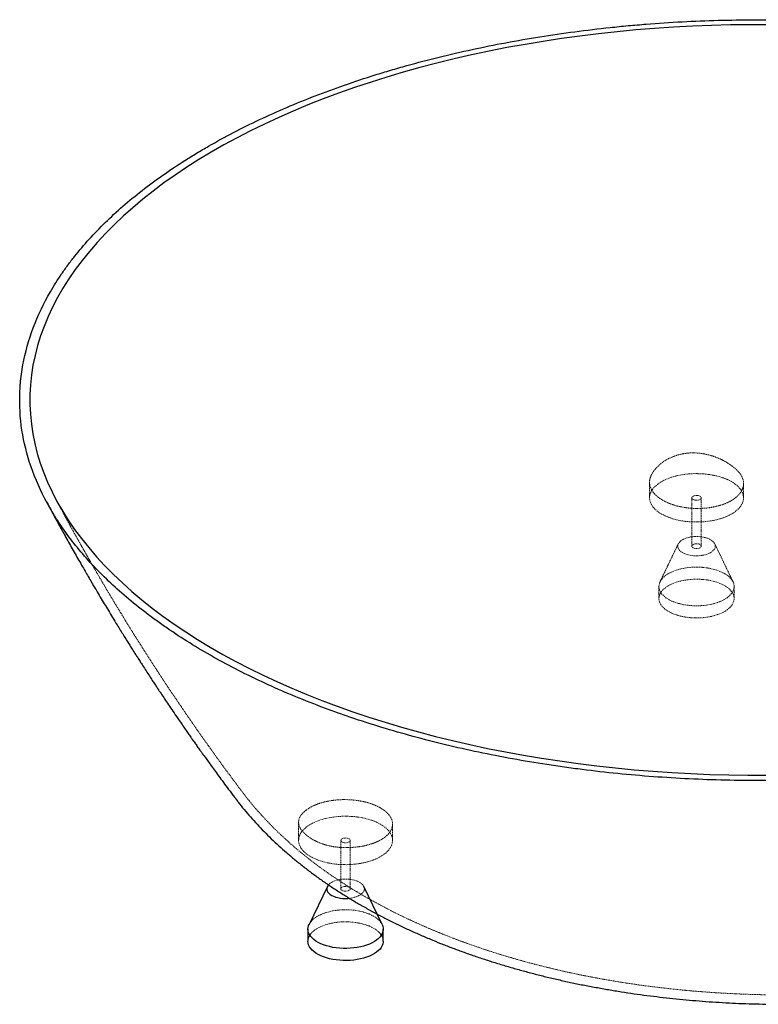
# Paper-space layout '_Trimetrisch' of a CAD drawing. Units: millimetres. Extents: x -786 to 785, y -752 to 404.
# Drawn here: x -786 to 0, y -643 to 404 of the extents above; entities that cross this region are included whole.
import ezdxf

# ---------------------------------------------------------------- set-up
doc = ezdxf.new("R2010")
doc.units = ezdxf.units.MM
doc.linetypes.add('HIDDEN', pattern=[1.905, 1.27, -0.635])

psp = doc.layouts.new('_Trimetrisch')

# ---------------------------------------------------------------- linework, layer by layer
at = {"color": 7, "linetype": 'HIDDEN', "lineweight": 18}
for p, q in [((-115.8, -87.7), (-115.8, -104.1)), ((-15.8, -104.1), (-15.8, -88.9)), ((-70.8, -104.1), (-70.8, -155.5)), ((-60.8, -155.5), (-60.8, -104.1)), ((-85.2, -153.1), (-104.6, -193.4)), ((-26.9, -193.4), (-46.3, -153.1)), ((-105.8, -198.4), (-105.8, -211.2)), ((-25.8, -211.2), (-25.8, -198.4)), ((-548.4, -417.7), (-548.2, -417.8)), ((-489.1, -449), (-489.1, -468.5)), ((-389.1, -468.5), (-389.1, -451.1)), ((-444.1, -468.5), (-444.1, -519.9)), ((-434.1, -519.9), (-434.1, -468.5))]:
    psp.add_line(p, q, dxfattribs=at)
at = {"color": 7, "linetype": 'Continuous', "lineweight": 25}
for p, q in [((-556.3, -423.7), (-556.2, -423.9)), ((-556.2, -423.9), (-554.1, -426.7)), ((-458.5, -517.5), (-477.9, -557.8)), ((-400.3, -557.8), (-419.7, -517.5)), ((-479.1, -562.8), (-479.1, -575.7)), ((-399.1, -575.7), (-399.1, -562.8))]:
    psp.add_line(p, q, dxfattribs=at)
at = {"color": 7, "linetype": 'Continuous', "lineweight": 25, "flags": 128}
for points in [[(11.1, 399.1), (-9.2, 399.1), (-29.5, 398.9), (-49.7, 398.3), (-70, 397.5), (-90.2, 396.4), (-110.3, 395.1), (-130.3, 393.5), (-150.3, 391.6), (-170.1, 389.4), (-189.9, 387), (-209.5, 384.3), (-228.9, 381.3), (-248.2, 378.1), (-267.4, 374.7), (-286.3, 370.9), (-305.1, 366.9), (-323.6, 362.7), (-341.9, 358.2), (-360, 353.5), (-377.9, 348.5), (-395.4, 343.3), (-412.8, 337.8), (-429.8, 332.2), (-446.5, 326.2), (-462.9, 320.1), (-479.1, 313.8), (-494.8, 307.2), (-510.3, 300.4), (-525.4, 293.4), (-540.1, 286.3), (-554.5, 278.9), (-568.5, 271.3), (-582.1, 263.5), (-595.2, 255.6), (-608, 247.5), (-620.4, 239.2), (-632.4, 230.8), (-643.9, 222.2), (-654.9, 213.4), (-665.6, 204.5), (-675.7, 195.5), (-685.4, 186.3), (-694.7, 177), (-703.4, 167.6), (-711.7, 158), (-719.5, 148.4), (-726.8, 138.6), (-733.6, 128.8), (-739.9, 118.8), (-745.6, 108.8), (-750.9, 98.7), (-755.7, 88.6), (-759.9, 78.3), (-763.6, 68.1), (-766.8, 57.8), (-769.5, 47.4), (-771.7, 37), (-773.3, 26.6), (-774.4, 16.2), (-774.9, 5.7), (-774.9, -4.7), (-774.4, -15.2), (-773.4, -25.6), (-771.8, -36), (-769.7, -46.4), (-767.1, -56.8), (-764, -67.1), (-760.3, -77.4), (-756.1, -87.6), (-751.4, -97.8), (-746.2, -107.9), (-740.4, -117.9), (-734.2, -127.8), (-727.4, -137.7), (-720.2, -147.5), (-712.4, -157.1), (-704.2, -166.7), (-695.5, -176.1), (-686.3, -185.4), (-676.6, -194.6), (-666.5, -203.7), (-655.9, -212.6), (-644.9, -221.4), (-633.4, -230), (-621.5, -238.4), (-609.2, -246.7), (-596.5, -254.9), (-583.3, -262.8), (-569.7, -270.6), (-555.8, -278.2), (-541.5, -285.6), (-526.8, -292.8), (-511.7, -299.8), (-496.3, -306.6), (-480.5, -313.2), (-464.5, -319.5), (-448.1, -325.7), (-431.4, -331.6), (-414.4, -337.3), (-397.1, -342.8), (-379.5, -348), (-361.7, -353)], [(-361.7, -353), (-343.6, -357.8), (-325.3, -362.3), (-306.8, -366.5), (-288.1, -370.6), (-269.1, -374.3), (-250, -377.8), (-230.7, -381.1), (-211.3, -384), (-191.7, -386.8), (-172, -389.2), (-152.1, -391.4), (-132.2, -393.3), (-112.1, -395), (-92, -396.3), (-71.9, -397.4), (-51.6, -398.3), (-31.4, -398.8), (-11.1, -399.1), (9.2, -399.1)], [(-457.3, -515.7), (-458.1, -516.7), (-458.8, -518), (-459.1, -519.4), (-459, -520.8), (-458.6, -522.1), (-457.9, -523.5), (-456.8, -524.7), (-455.4, -525.9), (-453.7, -527), (-451.8, -527.9), (-449.6, -528.7), (-447.2, -529.3), (-444.7, -529.8), (-442.1, -530.1), (-439.5, -530.2), (-436.8, -530.2), (-435.1, -530)], [(-400.3, -557.8), (-400.3, -557.9), (-399.5, -559.8), (-399.2, -561.7), (-399.1, -563.6), (-399.5, -565.5), (-400.1, -567.4), (-401.2, -569.3), (-402.5, -571.1), (-404.2, -572.8), (-406.2, -574.5), (-408.4, -576), (-411, -577.4), (-413.8, -578.7), (-416.8, -579.9), (-420, -580.9), (-423.3, -581.7), (-426.8, -582.4), (-430.5, -582.9), (-434.2, -583.2), (-437.9, -583.4), (-441.7, -583.4), (-445.4, -583.1), (-449.1, -582.7), (-452.6, -582.2), (-456.1, -581.4), (-459.4, -580.5), (-462.6, -579.5), (-465.5, -578.3), (-468.2, -576.9), (-470.6, -575.5), (-472.8, -573.9), (-474.7, -572.2), (-476.2, -570.5), (-477.5, -568.6), (-478.4, -566.8), (-478.9, -564.9), (-479.1, -562.9), (-479, -561), (-478.5, -559.1), (-477.9, -557.8)], [(-399.1, -575.7), (-399.1, -576.5), (-399.5, -578.4), (-400.1, -580.3), (-401.2, -582.2), (-402.5, -584), (-404.2, -585.7), (-406.2, -587.3), (-408.4, -588.9), (-411, -590.3), (-413.8, -591.6), (-416.8, -592.7), (-420, -593.7), (-423.3, -594.6), (-426.8, -595.3), (-430.5, -595.8), (-434.2, -596.1), (-437.9, -596.2), (-441.7, -596.2), (-445.4, -596), (-449.1, -595.6), (-452.6, -595), (-456.1, -594.3), (-459.4, -593.4), (-462.6, -592.3), (-465.5, -591.1), (-468.2, -589.8), (-470.6, -588.3), (-472.8, -586.8), (-474.7, -585.1), (-476.2, -583.3), (-477.5, -581.5), (-478.4, -579.6), (-478.9, -577.7), (-479.1, -575.8), (-479.1, -575.7)]]:
    psp.add_lwpolyline(points, dxfattribs=at)
at = {"color": 7, "linetype": 'HIDDEN', "lineweight": 18, "flags": 128}
for points in [[(-89.1, -126.9), (-85.3, -127.8), (-81.4, -128.6), (-77.4, -129.1), (-73.2, -129.6), (-69.1, -129.8), (-64.9, -129.8), (-60.7, -129.7), (-56.6, -129.4), (-52.5, -128.9), (-48.5, -128.3), (-44.6, -127.4), (-40.9, -126.4), (-37.4, -125.3), (-34, -124), (-30.9, -122.6), (-28, -121), (-25.4, -119.3), (-23.1, -117.5), (-21.1, -115.6), (-19.3, -113.7), (-17.9, -111.6), (-16.9, -109.5), (-16.2, -107.4), (-15.8, -105.3), (-15.8, -103.1), (-16.1, -101), (-16.8, -98.8), (-17.8, -96.7), (-19.2, -94.7), (-20.9, -92.7), (-22.9, -90.8), (-25.2, -89), (-27.8, -87.3), (-30.6, -85.8), (-33.7, -84.3), (-37.1, -83), (-40.6, -81.8), (-44.3, -80.8), (-48.1, -80), (-52.1, -79.3), (-56.2, -78.8), (-60.3, -78.5), (-64.5, -78.4), (-68.7, -78.4), (-72.9, -78.6), (-77, -79), (-81, -79.6), (-85, -80.3), (-88.8, -81.2), (-92.4, -82.3), (-95.8, -83.5), (-99.1, -84.9), (-102.1, -86.4), (-104.8, -88), (-107.3, -89.8), (-109.5, -91.6), (-111.4, -93.5), (-112.9, -95.5), (-114.1, -97.6), (-115, -99.7), (-115.6, -101.8), (-115.8, -104), (-115.6, -106.2), (-115.1, -108.3), (-114.2, -110.4), (-113, -112.5), (-111.5, -114.5), (-109.7, -116.4), (-107.5, -118.3), (-105.1, -120), (-102.3, -121.7), (-99.4, -123.2), (-96.1, -124.5), (-92.7, -125.8), (-89.1, -126.9)], [(-68.1, -106.4), (-69.2, -106), (-70, -105.4), (-70.6, -104.8), (-70.8, -104.1), (-70.6, -103.4), (-70, -102.7), (-69.1, -102.2), (-68, -101.8), (-66.7, -101.6), (-65.4, -101.5), (-64, -101.7), (-62.8, -102), (-61.9, -102.5), (-61.2, -103.1), (-60.8, -103.8), (-60.8, -104.5), (-61.2, -105.1), (-61.9, -105.7), (-62.9, -106.2), (-64.1, -106.5), (-65.5, -106.7), (-66.8, -106.6), (-68.1, -106.4)], [(-56.4, -146.4), (-58.9, -145.9), (-61.4, -145.5), (-64.1, -145.3), (-66.7, -145.2), (-69.4, -145.4), (-72, -145.7), (-74.5, -146.3), (-76.8, -146.9), (-78.9, -147.8), (-80.8, -148.7), (-82.4, -149.8), (-83.7, -151), (-84.8, -152.3), (-85.4, -153.6), (-85.7, -155), (-85.7, -156.4), (-85.3, -157.7), (-84.5, -159.1), (-83.5, -160.3), (-82.1, -161.5), (-80.4, -162.6), (-78.4, -163.5), (-76.3, -164.3), (-73.9, -164.9), (-71.4, -165.4), (-68.8, -165.7), (-66.1, -165.8), (-63.4, -165.8), (-60.8, -165.5), (-58.3, -165.1), (-55.9, -164.5), (-53.6, -163.7), (-51.6, -162.8), (-49.9, -161.8), (-48.4, -160.6), (-47.2, -159.4), (-46.4, -158.1), (-45.9, -156.7), (-45.8, -155.4), (-46, -154), (-46.6, -152.6), (-47.5, -151.4), (-48.7, -150.1), (-50.3, -149), (-52.1, -148), (-54.1, -147.1), (-56.4, -146.4)], [(-63.4, -153.2), (-62.3, -153.7), (-61.5, -154.2), (-60.9, -154.9), (-60.8, -155.5), (-61, -156.2), (-61.5, -156.9), (-62.4, -157.4), (-63.5, -157.8), (-64.8, -158.1), (-66.1, -158.1), (-67.5, -157.9), (-68.7, -157.6), (-69.7, -157.1), (-70.4, -156.5), (-70.7, -155.9), (-70.7, -155.2), (-70.3, -154.5), (-69.6, -153.9), (-68.6, -153.4), (-67.4, -153.1), (-66.1, -153), (-64.7, -153), (-63.4, -153.2)], [(-47.1, -180.2), (-43.9, -181.1), (-40.8, -182.3), (-38, -183.6), (-35.4, -185), (-33.1, -186.5), (-31.1, -188.1), (-29.4, -189.8), (-28, -191.6), (-26.9, -193.5), (-26.2, -195.4), (-25.8, -197.3), (-25.8, -199.2), (-26.1, -201.1), (-26.8, -203), (-27.8, -204.9), (-29.2, -206.7), (-30.8, -208.4), (-32.8, -210.1), (-35.1, -211.6), (-37.6, -213), (-40.4, -214.3), (-43.4, -215.5), (-46.6, -216.5), (-50, -217.3), (-53.5, -218), (-57.1, -218.5), (-60.8, -218.8), (-64.5, -219), (-68.3, -218.9), (-72, -218.7), (-75.7, -218.3), (-79.3, -217.8), (-82.7, -217), (-86.1, -216.1), (-89.2, -215.1), (-92.1, -213.9), (-94.8, -212.5), (-97.3, -211.1), (-99.4, -209.5), (-101.3, -207.8), (-102.9, -206.1), (-104.1, -204.2), (-105, -202.4), (-105.6, -200.5), (-105.8, -198.5), (-105.6, -196.6), (-105.1, -194.7), (-104.3, -192.8), (-103.1, -191), (-101.6, -189.2), (-99.7, -187.5), (-97.6, -185.9), (-95.2, -184.4), (-92.5, -183.1), (-89.6, -181.9), (-86.5, -180.8), (-83.2, -179.9), (-79.8, -179.1), (-76.2, -178.5), (-72.6, -178.1), (-68.8, -177.8), (-65.1, -177.8), (-61.3, -177.9), (-57.6, -178.2), (-54, -178.7), (-50.5, -179.3), (-47.1, -180.2)], [(-47.1, -193), (-43.9, -194), (-40.8, -195.1), (-38, -196.4), (-35.4, -197.8), (-33.1, -199.3), (-31.1, -201), (-29.4, -202.7), (-28, -204.5), (-26.9, -206.3), (-26.2, -208.2), (-25.8, -210.1), (-25.8, -212.1), (-26.1, -214), (-26.8, -215.9), (-27.8, -217.8), (-29.2, -219.6), (-30.8, -221.3), (-32.8, -222.9), (-35.1, -224.5), (-37.6, -225.9), (-40.4, -227.2), (-43.4, -228.3), (-46.6, -229.3), (-50, -230.2), (-53.5, -230.9), (-57.1, -231.4), (-60.8, -231.7), (-64.5, -231.8), (-68.3, -231.8), (-72, -231.6), (-75.7, -231.2), (-79.3, -230.6), (-82.7, -229.9), (-86.1, -229), (-89.2, -227.9), (-92.1, -226.7), (-94.8, -225.4), (-97.3, -223.9), (-99.4, -222.4), (-101.3, -220.7), (-102.9, -218.9), (-104.1, -217.1), (-105, -215.2), (-105.6, -213.3), (-105.8, -211.4), (-105.6, -209.5), (-105.1, -207.5), (-104.3, -205.7), (-103.1, -203.8), (-101.6, -202.1), (-99.7, -200.4), (-97.6, -198.8), (-95.2, -197.3), (-92.5, -195.9), (-89.6, -194.7), (-86.5, -193.6), (-83.2, -192.7), (-79.8, -192), (-76.2, -191.4), (-72.6, -190.9), (-68.8, -190.7), (-65.1, -190.6), (-61.3, -190.8), (-57.6, -191.1), (-54, -191.5), (-50.5, -192.2), (-47.1, -193)], [(-462.4, -491.3), (-458.7, -492.2), (-454.7, -493), (-450.7, -493.6), (-446.6, -494), (-442.4, -494.2), (-438.3, -494.3), (-434.1, -494.1), (-429.9, -493.8), (-425.9, -493.3), (-421.9, -492.7), (-418, -491.8), (-414.3, -490.9), (-410.7, -489.7), (-407.4, -488.4), (-404.3, -487), (-401.4, -485.4), (-398.8, -483.7), (-396.4, -481.9), (-394.4, -480), (-392.7, -478.1), (-391.3, -476), (-390.2, -474), (-389.5, -471.8), (-389.2, -469.7), (-389.1, -467.5), (-389.5, -465.4), (-390.2, -463.2), (-391.2, -461.2), (-392.6, -459.1), (-394.2, -457.1), (-396.2, -455.2), (-398.5, -453.4), (-401.1, -451.8), (-404, -450.2), (-407.1, -448.7), (-410.4, -447.4), (-413.9, -446.3), (-417.6, -445.2), (-421.5, -444.4), (-425.5, -443.7), (-429.6, -443.2), (-433.7, -442.9), (-437.9, -442.8), (-442.1, -442.8), (-446.2, -443), (-450.3, -443.4), (-454.4, -444), (-458.3, -444.7), (-462.1, -445.6), (-465.7, -446.7), (-469.2, -447.9), (-472.4, -449.3), (-475.4, -450.8), (-478.2, -452.4), (-480.7, -454.2), (-482.8, -456), (-484.7, -457.9), (-486.3, -459.9), (-487.5, -462), (-488.4, -464.1), (-488.9, -466.3), (-489.1, -468.4), (-489, -470.6), (-488.4, -472.7), (-487.6, -474.8), (-486.4, -476.9), (-484.9, -478.9), (-483, -480.8), (-480.9, -482.7), (-478.4, -484.4), (-475.7, -486.1), (-472.7, -487.6), (-469.5, -489), (-466.1, -490.2), (-462.4, -491.3)], [(-441.4, -470.8), (-442.6, -470.4), (-443.4, -469.8), (-443.9, -469.2), (-444.1, -468.5), (-443.9, -467.8), (-443.4, -467.1), (-442.5, -466.6), (-441.4, -466.2), (-440.1, -466), (-438.7, -465.9), (-437.4, -466.1), (-436.2, -466.4), (-435.2, -466.9), (-434.5, -467.5), (-434.2, -468.2), (-434.2, -468.9), (-434.5, -469.5), (-435.3, -470.1), (-436.3, -470.6), (-437.5, -470.9), (-438.8, -471.1), (-440.2, -471), (-441.4, -470.8)], [(-429.8, -510.8), (-432.2, -510.3), (-434.8, -509.9), (-437.4, -509.7), (-440.1, -509.6), (-442.7, -509.8), (-445.3, -510.1), (-447.8, -510.7), (-450.1, -511.3), (-452.3, -512.2), (-454.2, -513.1), (-455.8, -514.2), (-457.1, -515.4), (-457.3, -515.7)], [(-435.1, -530), (-434.2, -529.9), (-431.6, -529.5), (-429.2, -528.9), (-427, -528.1), (-425, -527.2), (-423.2, -526.2), (-421.7, -525), (-420.6, -523.8), (-419.7, -522.5), (-419.3, -521.1), (-419.1, -519.8), (-419.3, -518.4), (-419.9, -517.1), (-420.8, -515.8), (-422.1, -514.5), (-423.6, -513.4), (-425.4, -512.4), (-427.5, -511.5), (-429.8, -510.8)], [(-436.8, -517.7), (-435.7, -518.1), (-434.8, -518.6), (-434.3, -519.3), (-434.1, -520), (-434.3, -520.6), (-434.9, -521.3), (-435.7, -521.8), (-436.8, -522.2), (-438.1, -522.5), (-439.5, -522.5), (-440.8, -522.4), (-442, -522), (-443, -521.5), (-443.7, -520.9), (-444.1, -520.3), (-444.1, -519.6), (-443.7, -518.9), (-443, -518.3), (-442, -517.8), (-440.8, -517.5), (-439.4, -517.4), (-438.1, -517.4), (-436.8, -517.7)], [(-477.9, -557.8), (-477.6, -557.2), (-476.4, -555.4), (-474.9, -553.6), (-473.1, -551.9), (-471, -550.3), (-468.6, -548.8), (-465.9, -547.5), (-463, -546.3), (-459.9, -545.2), (-456.6, -544.3), (-453.1, -543.5), (-449.6, -542.9), (-445.9, -542.5), (-442.2, -542.3), (-438.4, -542.2), (-434.7, -542.3), (-431, -542.6), (-427.4, -543.1), (-423.8, -543.8), (-420.4, -544.6)], [(-420.4, -544.6), (-417.2, -545.6), (-414.2, -546.7), (-411.4, -548), (-408.8, -549.4), (-406.5, -550.9), (-404.5, -552.5), (-402.7, -554.2), (-401.3, -556), (-400.3, -557.8)], [(-479.1, -575.7), (-479, -573.9), (-478.5, -571.9), (-477.6, -570.1), (-476.4, -568.2), (-474.9, -566.5), (-473.1, -564.8), (-471, -563.2), (-468.6, -561.7), (-465.9, -560.3), (-463, -559.1), (-459.9, -558), (-456.6, -557.1), (-453.1, -556.4), (-449.6, -555.8), (-445.9, -555.3), (-442.2, -555.1), (-438.4, -555.1), (-434.7, -555.2), (-431, -555.5), (-427.4, -556), (-423.8, -556.6), (-420.4, -557.4)], [(-420.4, -557.4), (-417.2, -558.4), (-414.2, -559.5), (-411.4, -560.8), (-408.8, -562.2), (-406.5, -563.7), (-404.5, -565.4), (-402.7, -567.1), (-401.3, -568.9), (-400.3, -570.7), (-399.5, -572.6), (-399.2, -574.5), (-399.1, -575.7)]]:
    psp.add_lwpolyline(points, dxfattribs=at)
at = {"color": 7, "linetype": 'Continuous', "lineweight": 25}
for points, knots in [([(366.4, 357.6), (343.5, 363.9), (320.1, 369.5), (272.6, 379.4), (248.5, 383.8), (199.4, 391.3), (174.5, 394.5), (142.8, 397.6), (136.5, 398.2), (126.9, 399.1), (123.7, 399.3), (117.3, 399.8), (114.1, 400.1), (98, 401.3), (85.2, 402), (46.8, 403.9), (21.2, 404.4), (-30, 404.3), (-55.5, 403.6), (-93.8, 401.6), (-106.6, 400.7), (-125.7, 399.2), (-132.1, 398.7), (-141.7, 397.8), (-144.9, 397.5), (-151.2, 396.8), (-154.4, 396.5), (-182.9, 393.5), (-207.9, 390.2), (-256.8, 382.4), (-280.8, 377.9), (-328, 367.7), (-351.2, 362), (-379.6, 354.1), (-385.3, 352.4), (-393.7, 349.9), (-396.5, 349.1), (-402.1, 347.4), (-404.9, 346.6), (-418.7, 342.2), (-429.5, 338.7), (-461.5, 327.5), (-481.9, 319.6), (-521.3, 302.8), (-540.2, 293.9), (-567.3, 279.8), (-576.2, 274.9), (-587, 268.7), (-589.1, 267.5), (-593.4, 265), (-595.5, 263.7), (-601.8, 259.9), (-606, 257.3), (-626.3, 244.4), (-641.5, 233.8), (-669.7, 211.8), (-682.8, 200.4), (-706.7, 177.1), (-717.6, 165.1), (-728.6, 151.2), (-729.8, 149.7), (-732.2, 146.6), (-733.4, 145), (-736.8, 140.3), (-739, 137.2), (-745.5, 127.8), (-749.4, 121.5), (-760.4, 102.5), (-766.5, 89.7), (-776.3, 63.8), (-779.9, 50.7), (-783.6, 30.9), (-784.4, 24.3), (-785.2, 16), (-785.3, 14.3), (-785.5, 11), (-785.6, 9.3), (-785.8, 4.3), (-785.8, 1), (-785.7, -15.6), (-784.3, -28.8), (-779, -55), (-775.1, -68.1), (-764.9, -93.9), (-758.5, -106.8), (-749.9, -121.2), (-749, -122.7), (-747, -125.9), (-746, -127.5), (-742.9, -132.2), (-740.7, -135.4), (-734.1, -144.7), (-729.4, -150.9), (-714.5, -169.2), (-703.5, -181), (-679.1, -204.2), (-665.8, -215.5), (-647.8, -229.3), (-644.1, -232), (-638.5, -236.1), (-636.6, -237.4), (-632.8, -240.1), (-630.9, -241.5), (-621.1, -248.1), (-613.1, -253.4), (-588.5, -268.7), (-571.2, -278.4), (-534.8, -297), (-515.7, -305.8), (-485.9, -318.3), (-475.7, -322.3), (-460.1, -328.2), (-454.9, -330.2), (-446.9, -333), (-444.2, -334), (-438.9, -335.8), (-436.2, -336.8), (-411.8, -345), (-389.7, -351.8), (-344.4, -364.1), (-321.2, -369.7), (-273.8, -379.7), (-249.6, -384.1), (-218.7, -388.8), (-212.5, -389.8), (-203.1, -391.1), (-200, -391.5), (-193.7, -392.3), (-190.5, -392.7), (-174.8, -394.7), (-162.2, -396.2), (-124.4, -399.9), (-99, -401.8), (-48.1, -404.3), (-22.5, -404.9), (16, -404.8), (28.9, -404.6), (48.2, -404.1), (54.7, -403.8), (64.4, -403.5), (67.6, -403.3), (74.1, -403), (77.3, -402.9), (106.2, -401.3), (131.6, -399.3), (181.8, -394), (206.6, -390.8), (255.6, -383), (279.7, -378.5), (306.6, -372.7), (309.5, -372.1), (315.5, -370.7), (318.4, -370.1), (327.3, -368), (333.2, -366.6), (350.7, -362.3), (362.1, -359.3), (396, -349.8), (417.9, -343), (460.3, -328.3), (480.8, -320.4), (510.5, -307.7), (520.3, -303.3), (532.2, -297.7), (534.6, -296.6), (539.3, -294.3), (541.7, -293.1), (548.7, -289.7), (553.3, -287.3), (576, -275.5), (593.1, -265.7), (625.4, -245.2), (640.5, -234.6), (668.8, -212.6), (682, -201.2), (695.6, -187.9), (697.1, -186.4), (700.1, -183.4), (701.5, -182), (705.8, -177.5), (708.7, -174.5), (716.8, -165.5), (722, -159.4), (736.6, -141), (745.1, -128.6), (759.7, -103.4), (765.9, -90.5), (773.2, -71), (775.4, -64.4), (777.7, -56.2), (778.2, -54.5), (779, -51.2), (779.4, -49.6), (780.6, -44.6), (781.2, -41.3), (784.3, -24.8), (785.4, -11.6), (785.2, 14.8), (783.8, 27.9), (779.9, 47.6), (778.3, 54.2), (775.4, 64), (774.3, 67.3), (772.6, 72.2), (772, 73.9), (770.8, 77.2), (770.2, 78.8), (764.4, 93.5), (758, 106.4), (742.9, 131.6), (734.2, 144), (714.4, 168.3), (703.4, 180.2), (688, 194.9), (684.9, 197.8), (680.1, 202.1), (678.5, 203.5), (675.2, 206.4), (673.5, 207.9), (665.1, 215), (658.2, 220.6), (636.6, 237.1), (621.2, 247.6), (588.6, 267.9), (571.3, 277.7), (544, 291.6), (534.6, 296.2), (520.2, 302.9), (515.4, 305.1), (508, 308.3), (505.5, 309.4), (500.5, 311.5), (498, 312.6), (475.4, 322.1), (454.6, 329.9), (411.6, 344.6), (389.3, 351.4), (366.4, 357.6)], [0, 0, 0, 0, 0.015625, 0.015625, 0.03125, 0.03125, 0.046875, 0.046875, 0.050781, 0.050781, 0.052734, 0.052734, 0.054687, 0.054687, 0.0625, 0.0625, 0.078125, 0.078125, 0.09375, 0.09375, 0.101562, 0.101562, 0.105469, 0.105469, 0.107422, 0.107422, 0.109375, 0.109375, 0.125, 0.125, 0.140625, 0.140625, 0.15625, 0.15625, 0.160156, 0.160156, 0.162109, 0.162109, 0.164062, 0.164062, 0.171875, 0.171875, 0.1875, 0.1875, 0.203125, 0.203125, 0.210937, 0.210937, 0.212891, 0.212891, 0.214844, 0.214844, 0.21875, 0.21875, 0.234375, 0.234375, 0.25, 0.25, 0.265625, 0.265625, 0.267578, 0.267578, 0.269531, 0.269531, 0.273437, 0.273437, 0.28125, 0.28125, 0.296875, 0.296875, 0.3125, 0.3125, 0.320312, 0.320312, 0.322266, 0.322266, 0.324219, 0.324219, 0.328125, 0.328125, 0.34375, 0.34375, 0.359375, 0.359375, 0.375, 0.375, 0.376953, 0.376953, 0.378906, 0.378906, 0.382812, 0.382812, 0.390625, 0.390625, 0.40625, 0.40625, 0.421875, 0.421875, 0.425781, 0.425781, 0.427734, 0.427734, 0.429687, 0.429687, 0.4375, 0.4375, 0.453125, 0.453125, 0.46875, 0.46875, 0.476562, 0.476562, 0.480469, 0.480469, 0.482422, 0.482422, 0.484375, 0.484375, 0.5, 0.5, 0.515625, 0.515625, 0.53125, 0.53125, 0.535156, 0.535156, 0.537109, 0.537109, 0.539062, 0.539062, 0.546875, 0.546875, 0.5625, 0.5625, 0.578125, 0.578125, 0.585938, 0.585938, 0.589844, 0.589844, 0.591797, 0.591797, 0.59375, 0.59375, 0.609375, 0.609375, 0.625, 0.625, 0.640625, 0.640625, 0.642578, 0.642578, 0.644531, 0.644531, 0.648438, 0.648438, 0.65625, 0.65625, 0.671875, 0.671875, 0.6875, 0.6875, 0.695313, 0.695313, 0.697266, 0.697266, 0.699219, 0.699219, 0.703125, 0.703125, 0.71875, 0.71875, 0.734375, 0.734375, 0.75, 0.75, 0.751953, 0.751953, 0.753906, 0.753906, 0.757813, 0.757813, 0.765625, 0.765625, 0.78125, 0.78125, 0.796875, 0.796875, 0.804688, 0.804688, 0.806641, 0.806641, 0.808594, 0.808594, 0.8125, 0.8125, 0.828125, 0.828125, 0.84375, 0.84375, 0.851563, 0.851563, 0.855469, 0.855469, 0.857422, 0.857422, 0.859375, 0.859375, 0.875, 0.875, 0.890625, 0.890625, 0.90625, 0.90625, 0.910156, 0.910156, 0.912109, 0.912109, 0.914063, 0.914063, 0.921875, 0.921875, 0.9375, 0.9375, 0.953125, 0.953125, 0.960938, 0.960938, 0.964844, 0.964844, 0.966797, 0.966797, 0.96875, 0.96875, 0.984375, 0.984375, 1, 1, 1, 1]), ([(-757.4, -108), (-756.5, -109.8), (-754.4, -113.7), (-751.2, -119.6), (-748.1, -125.4), (-745.3, -130.4), (-742.9, -134.9), (-740.6, -139), (-737.9, -143.9), (-734.7, -149.7), (-730.8, -156.6), (-726.9, -163.6), (-722.9, -170.6), (-719.1, -177.2), (-715.5, -183.4), (-712, -189.5), (-708.4, -195.7), (-704.4, -202.4), (-700.2, -209.5), (-695.8, -216.9), (-691.4, -224.1), (-686.9, -231.6), (-682.7, -238.5), (-678.8, -244.8), (-675.5, -250.1), (-672.3, -255.2), (-669.5, -259.7), (-666.9, -263.9), (-664.4, -267.8), (-662.1, -271.5), (-659.6, -275.3), (-657, -279.4), (-653.9, -284.2), (-650.5, -289.4), (-647.2, -294.6), (-644.2, -299.1), (-641.5, -303.2), (-638.7, -307.5), (-635.4, -312.4), (-631.6, -318.1), (-627.4, -324.4), (-622.7, -331.3), (-618.2, -337.9), (-614, -343.9), (-610.6, -349), (-607.4, -353.5), (-604.6, -357.5), (-602.1, -361.1), (-599.5, -364.7), (-596.8, -368.6), (-594.3, -372.1), (-591.9, -375.5), (-589.5, -378.8), (-586.7, -382.6), (-583.4, -387.2), (-579.6, -392.5), (-575.2, -398.5), (-570.3, -405.1), (-564.9, -412.5), (-560.2, -418.7), (-557.2, -422.6), (-556.4, -423.7)], [0, 0, 0, 0, 0.015821, 0.035737, 0.053292, 0.068491, 0.081375, 0.093285, 0.104885, 0.125345, 0.145518, 0.167338, 0.188238, 0.208518, 0.227201, 0.244914, 0.263673, 0.283503, 0.30673, 0.328884, 0.350987, 0.373637, 0.398048, 0.415048, 0.432211, 0.447956, 0.462211, 0.474976, 0.48698, 0.498544, 0.51001, 0.522737, 0.537862, 0.555381, 0.572404, 0.586981, 0.599199, 0.610979, 0.62843, 0.646615, 0.666395, 0.688782, 0.713772, 0.73103, 0.748191, 0.763291, 0.7763, 0.787217, 0.799375, 0.812048, 0.825445, 0.834995, 0.845615, 0.858643, 0.874107, 0.892002, 0.912328, 0.93508, 0.960255, 0.98785, 1, 1, 1, 1]), ([(-554.1, -426.7), (-553.9, -427), (-551.6, -430), (-547, -435.7), (-540.3, -443.6), (-533.2, -451.3), (-525.9, -459), (-518.2, -466.7), (-510.3, -474.1), (-502, -481.5), (-493.5, -488.7), (-484.6, -495.8), (-475.5, -502.8), (-466.1, -509.7), (-456.5, -516.3), (-446.7, -522.8), (-436.7, -529.1), (-426.5, -535.2), (-416.1, -541.1), (-405.4, -546.9), (-394.5, -552.6), (-383.4, -558.1), (-372.1, -563.4), (-360.6, -568.6), (-349.3, -573.4), (-338, -578.1), (-326.5, -582.5), (-314.5, -587), (-302.1, -591.3), (-289.7, -595.5), (-277.2, -599.4), (-264.5, -603.2), (-251.8, -606.8), (-239.1, -610.2), (-226.1, -613.5), (-213, -616.6), (-199.8, -619.5), (-186.4, -622.3), (-172.9, -624.8), (-159.4, -627.2), (-145.8, -629.5), (-132.2, -631.5), (-118.5, -633.4), (-104.7, -635.1), (-90.8, -636.7), (-76.9, -638), (-62.9, -639.2), (-48.8, -640.3), (-34.7, -641.1), (-20.6, -641.8), (-6.4, -642.3), (7.8, -642.6), (22, -642.8), (36.2, -642.8), (50.4, -642.6), (64.7, -642.2), (78.9, -641.7), (93, -641), (107.1, -640.1), (121.3, -639), (135.3, -637.8), (149.4, -636.4), (163.5, -634.8), (177.4, -633), (191.4, -631.1), (205.2, -629), (219, -626.7), (232.6, -624.3), (246.2, -621.7), (259.7, -618.9), (273.1, -615.9), (286.4, -612.8), (299.5, -609.5), (312.6, -606), (325.6, -602.3), (338.4, -598.5), (351.1, -594.5), (363.6, -590.3), (376.1, -586), (388.4, -581.5), (400.5, -576.8), (412.6, -571.9), (424.3, -566.9), (435.8, -561.7), (447.2, -556.4), (458.4, -550.8), (469.5, -545.1), (480.3, -539.2), (490.9, -533.2), (501.2, -527), (511.4, -520.6), (521.3, -514), (531, -507.3), (540.3, -500.5), (549.4, -493.5), (558.2, -486.4), (566.9, -479), (575.2, -471.5), (582.8, -464.2), (589.9, -457.1), (596.7, -449.9), (603.6, -442.2), (610.4, -434.2), (616.8, -426.1), (622.9, -417.9), (628.6, -409.7), (634, -401.3), (638.4, -394.1), (641, -389.5), (641.9, -387.8)], [0, 0, 0, 0, 0.00107, 0.010135, 0.019277, 0.0285, 0.037809, 0.047209, 0.056726, 0.066034, 0.075639, 0.085292, 0.094973, 0.104656, 0.114318, 0.123943, 0.133513, 0.143045, 0.152657, 0.162269, 0.171883, 0.181503, 0.191131, 0.200772, 0.210429, 0.219159, 0.228346, 0.237977, 0.247581, 0.257147, 0.266666, 0.276131, 0.285533, 0.294863, 0.304196, 0.313659, 0.323124, 0.33258, 0.342018, 0.351429, 0.360803, 0.370129, 0.379442, 0.388837, 0.398223, 0.407606, 0.416991, 0.426385, 0.435792, 0.44522, 0.454681, 0.464032, 0.473437, 0.482861, 0.492298, 0.501741, 0.511182, 0.520612, 0.530022, 0.539437, 0.548915, 0.558399, 0.567891, 0.577392, 0.586903, 0.596426, 0.605947, 0.615429, 0.624983, 0.634528, 0.644071, 0.653616, 0.66317, 0.672737, 0.68234, 0.692086, 0.701623, 0.71123, 0.720895, 0.730607, 0.740355, 0.750129, 0.759903, 0.769349, 0.779148, 0.788924, 0.798679, 0.808418, 0.818144, 0.82786, 0.837581, 0.847527, 0.857052, 0.866645, 0.876284, 0.885947, 0.8956, 0.905209, 0.914743, 0.922871, 0.931365, 0.940676, 0.949899, 0.959033, 0.968082, 0.977051, 0.985947, 0.994775, 1, 1, 1, 1])]:
    psp.add_open_spline(points, degree=3, knots=knots, dxfattribs=at)
at = {"color": 7, "linetype": 'HIDDEN', "lineweight": 18}
for points, knots in [([(-115.6, -85.3), (-115.3, -83.8), (-114.9, -82.3), (-113.5, -79.2), (-112.7, -77.7), (-111.3, -75.7), (-111, -75.3), (-110.5, -74.5), (-110.1, -74.1), (-109.2, -73), (-108.5, -72.2), (-106.3, -70), (-104.7, -68.5), (-102.5, -66.8), (-102, -66.4), (-101.1, -65.8), (-100.6, -65.4), (-99.1, -64.5), (-98.1, -63.9), (-95, -62.1), (-92.8, -61.1), (-89.8, -59.9), (-89.2, -59.7), (-88, -59.3), (-87.4, -59.1), (-85.5, -58.5), (-84.3, -58.2), (-80.5, -57.3), (-77.9, -56.8), (-73.9, -56.4), (-72.5, -56.4), (-69.8, -56.3), (-68.5, -56.3), (-64.4, -56.4), (-61.8, -56.7), (-57.7, -57.3), (-56.4, -57.6), (-53.7, -58.2), (-52.4, -58.5), (-48.6, -59.6), (-46.1, -60.5), (-42.5, -61.9), (-41.3, -62.4), (-39, -63.5), (-37.9, -64.1), (-34.6, -65.8), (-32.6, -67.1), (-30.2, -68.7), (-29.7, -69), (-28.8, -69.7), (-28.3, -70), (-27, -71), (-26.2, -71.7), (-23.8, -73.7), (-22.4, -75), (-21.1, -76.4)], [0, 0, 0, 0, 0.0625, 0.0625, 0.125, 0.125, 0.140625, 0.140625, 0.15625, 0.15625, 0.1875, 0.1875, 0.25, 0.25, 0.265625, 0.265625, 0.28125, 0.28125, 0.3125, 0.3125, 0.375, 0.375, 0.390625, 0.390625, 0.40625, 0.40625, 0.4375, 0.4375, 0.5, 0.5, 0.53125, 0.53125, 0.5625, 0.5625, 0.625, 0.625, 0.65625, 0.65625, 0.6875, 0.6875, 0.75, 0.75, 0.78125, 0.78125, 0.8125, 0.8125, 0.875, 0.875, 0.890625, 0.890625, 0.90625, 0.90625, 0.9375, 0.9375, 1, 1, 1, 1]), ([(-21.1, -76.4), (-20.7, -76.9), (-20.3, -77.4), (-19.5, -78.4), (-19.1, -78.9), (-18.1, -80.4), (-17.6, -81.4), (-16.7, -83.4), (-16.4, -84.5), (-16, -86.1), (-15.9, -86.6), (-15.8, -87.7), (-15.8, -88.2), (-15.7, -89.8), (-15.8, -90.8), (-16.3, -92.9), (-16.6, -93.9), (-17.2, -95.5), (-17.5, -96), (-18, -97), (-18.3, -97.5), (-19.3, -99), (-20, -99.9), (-21.7, -101.8), (-22.7, -102.7), (-24.2, -104), (-24.8, -104.4), (-25.9, -105.3), (-26.5, -105.7), (-28.3, -106.9), (-29.6, -107.6), (-32.4, -109), (-33.9, -109.7), (-36.2, -110.6), (-37, -110.9), (-38.6, -111.5), (-39.4, -111.7), (-41.9, -112.5), (-43.6, -112.9), (-47.1, -113.7), (-48.9, -114.1), (-51.6, -114.5), (-52.6, -114.7), (-54.4, -114.9), (-55.4, -115), (-58.2, -115.2), (-60.1, -115.3), (-63.9, -115.4), (-65.9, -115.4), (-69.7, -115.3), (-71.7, -115.2), (-75.5, -114.8), (-77.3, -114.5), (-80.1, -114.1), (-81, -113.9), (-82.8, -113.6), (-83.8, -113.4), (-86.5, -112.7), (-88.2, -112.3), (-91.5, -111.2), (-93.2, -110.6), (-95.5, -109.7), (-96.3, -109.4), (-97.8, -108.7), (-98.5, -108.3), (-100.7, -107.3), (-102, -106.5), (-104.6, -104.9), (-105.8, -104.1), (-107.4, -102.8), (-107.9, -102.3), (-108.9, -101.4), (-109.4, -101), (-110.8, -99.6), (-111.6, -98.6), (-113, -96.7), (-113.6, -95.7), (-114.3, -94.1), (-114.5, -93.6), (-114.9, -92.6), (-115.1, -92.1), (-115.5, -90.5), (-115.7, -89.5), (-115.8, -87.4), (-115.7, -86.4), (-115.6, -85.3)], [0, 0, 0, 0, 0.015625, 0.015625, 0.03125, 0.03125, 0.0625, 0.0625, 0.09375, 0.09375, 0.109375, 0.109375, 0.125, 0.125, 0.15625, 0.15625, 0.1875, 0.1875, 0.203125, 0.203125, 0.21875, 0.21875, 0.25, 0.25, 0.28125, 0.28125, 0.296875, 0.296875, 0.3125, 0.3125, 0.34375, 0.34375, 0.375, 0.375, 0.390625, 0.390625, 0.40625, 0.40625, 0.4375, 0.4375, 0.46875, 0.46875, 0.484375, 0.484375, 0.5, 0.5, 0.53125, 0.53125, 0.5625, 0.5625, 0.59375, 0.59375, 0.625, 0.625, 0.640625, 0.640625, 0.65625, 0.65625, 0.6875, 0.6875, 0.71875, 0.71875, 0.734375, 0.734375, 0.75, 0.75, 0.78125, 0.78125, 0.8125, 0.8125, 0.828125, 0.828125, 0.84375, 0.84375, 0.875, 0.875, 0.90625, 0.90625, 0.921875, 0.921875, 0.9375, 0.9375, 0.96875, 0.96875, 1, 1, 1, 1]), ([(-747.1, -106.2), (-745.5, -109), (-742.6, -114.4), (-738.5, -122), (-734.9, -128.7), (-731.8, -134.3), (-729, -139.3), (-726.5, -143.9), (-724, -148.2), (-721.6, -152.6), (-719.1, -157), (-716.1, -162.3), (-712.4, -168.8), (-708, -176.5), (-703.4, -184.4), (-698.7, -192.4), (-694.6, -199.4), (-691, -205.4), (-688, -210.5), (-685, -215.4), (-682.2, -220.1), (-679.3, -224.8), (-676.2, -230), (-672.8, -235.5), (-669.1, -241.4), (-665.6, -247.2), (-662.1, -252.6), (-659.1, -257.5), (-656.3, -261.9), (-653.9, -265.7), (-651.7, -269.1), (-649.7, -272.3), (-647.5, -275.6), (-645.1, -279.4), (-642.4, -283.5), (-639.5, -288), (-636.7, -292.4), (-634, -296.5), (-631.6, -300.1), (-629.2, -303.7), (-626.6, -307.6), (-623.8, -311.8), (-620.7, -316.3), (-617.3, -321.4), (-613.4, -327.2), (-609.6, -332.7), (-606, -337.9), (-603, -342.4), (-600.1, -346.5), (-597.5, -350.2), (-595.2, -353.4), (-593, -356.6), (-590.7, -359.9), (-588, -363.6), (-585.7, -366.9), (-583.7, -369.7), (-581.9, -372.2), (-579.8, -375.1), (-577.4, -378.5), (-574.6, -382.3), (-571.2, -387), (-567.1, -392.6), (-562.2, -399.2), (-556.8, -406.5), (-552.2, -412.7), (-549.3, -416.5), (-548.4, -417.7)], [0, 0, 0, 0, 0.0258428, 0.0487226, 0.068642, 0.0856035, 0.1002372, 0.1135031, 0.1273957, 0.1401901, 0.1534865, 0.167398, 0.1890346, 0.2128501, 0.2377752, 0.2623205, 0.2863744, 0.3028343, 0.3186139, 0.3337576, 0.3482867, 0.3625608, 0.3785655, 0.3966035, 0.4149229, 0.4339455, 0.4512829, 0.466834, 0.4806014, 0.4932946, 0.5032277, 0.5129181, 0.5235727, 0.5356348, 0.5491036, 0.5634217, 0.5786695, 0.5919005, 0.6031654, 0.6139947, 0.6272636, 0.6409419, 0.6553062, 0.6718631, 0.6908382, 0.7122286, 0.727097, 0.7424828, 0.7564606, 0.7688179, 0.7795559, 0.7886756, 0.8007789, 0.8132287, 0.8262688, 0.8339407, 0.842072, 0.8518211, 0.86332, 0.8765674, 0.891562, 0.9118596, 0.9346675, 0.9599822, 0.9877995, 1, 1, 1, 1]), ([(-548.3, -417.8), (-547.7, -418.7), (-545.1, -422.1), (-540.2, -428.2), (-533.6, -436), (-526.8, -443.6), (-519.6, -451.2), (-512, -458.7), (-504.3, -466), (-496.2, -473.3), (-487.8, -480.4), (-479.1, -487.4), (-470.1, -494.3), (-460.9, -501.1), (-451.5, -507.6), (-441.8, -514), (-432, -520.2), (-422, -526.2), (-411.7, -532.1), (-401.2, -537.8), (-390.5, -543.4), (-379.5, -548.9), (-368.4, -554.1), (-357, -559.2), (-345.5, -564.2), (-333.9, -568.9), (-322.1, -573.5), (-310.2, -577.9), (-298, -582.2), (-285.6, -586.3), (-273.2, -590.2), (-260.7, -593.9), (-248.2, -597.5), (-235.5, -600.8), (-222.7, -604), (-209.7, -607.1), (-196.5, -610), (-183.3, -612.7), (-169.9, -615.2), (-156.5, -617.6), (-143, -619.8), (-129.5, -621.8), (-115.9, -623.7), (-102.2, -625.3), (-88.5, -626.9), (-74.6, -628.2), (-60.7, -629.4), (-46.8, -630.4), (-32.8, -631.2), (-18.7, -631.9), (-4.6, -632.4), (9.5, -632.7), (23.5, -632.8), (37.7, -632.8), (51.8, -632.6), (65.9, -632.2), (80, -631.6), (94.1, -630.9), (108.1, -630), (122.1, -628.9), (136.1, -627.7), (150, -626.3), (163.9, -624.7), (177.8, -622.9), (191.6, -621), (205.3, -618.9), (219, -616.6), (232.5, -614.1), (246, -611.5), (259.3, -608.7), (272.6, -605.8), (285.7, -602.6), (298.7, -599.3), (311.7, -595.9), (324.5, -592.2), (337.2, -588.4), (349.7, -584.5), (362, -580.3), (374.3, -576), (386.5, -571.5), (398.5, -566.8), (410.3, -562), (421.9, -557), (433.2, -551.9), (444.4, -546.6), (455.5, -541.1), (466.3, -535.4), (477, -529.6), (487.3, -523.6), (497.5, -517.5), (507.2, -511.4), (516.6, -505.1), (525.8, -498.7), (534.9, -492), (543.8, -485.2), (552.5, -478.1), (561, -470.9), (569.1, -463.5), (576.6, -456.3), (583.5, -449.4), (590.1, -442.4), (596.7, -434.9), (603.3, -427), (609.6, -419), (615.5, -411), (621.1, -402.9), (626.4, -394.7), (631.3, -386.4), (634.6, -380.6), (636.1, -377.6), (636.2, -377.5)], [0, 0, 0, 0, 0.002772, 0.011816, 0.020933, 0.030127, 0.039404, 0.048768, 0.058239, 0.067463, 0.077021, 0.086626, 0.096255, 0.105886, 0.115494, 0.125065, 0.134582, 0.14403, 0.153582, 0.163131, 0.17268, 0.182233, 0.191794, 0.201366, 0.210955, 0.220589, 0.229794, 0.239354, 0.248889, 0.258389, 0.267844, 0.277246, 0.286586, 0.295857, 0.305146, 0.314547, 0.323951, 0.333349, 0.342731, 0.352086, 0.361406, 0.370676, 0.379959, 0.389303, 0.398639, 0.407972, 0.417309, 0.426655, 0.436015, 0.445398, 0.454776, 0.464111, 0.473471, 0.48285, 0.492242, 0.501638, 0.51103, 0.520411, 0.529771, 0.539146, 0.548577, 0.558014, 0.567458, 0.576911, 0.586373, 0.595847, 0.605315, 0.61475, 0.624247, 0.633737, 0.643224, 0.652715, 0.662214, 0.671728, 0.681283, 0.690895, 0.700387, 0.709944, 0.719555, 0.729208, 0.738892, 0.748595, 0.758288, 0.767703, 0.777423, 0.78712, 0.796799, 0.806463, 0.816116, 0.825762, 0.83542, 0.844364, 0.853836, 0.863371, 0.872951, 0.882553, 0.892145, 0.901696, 0.911173, 0.919172, 0.927491, 0.936762, 0.945948, 0.95505, 0.964071, 0.973016, 0.981891, 0.990702, 0.999467, 1, 1, 1, 1]), ([(-480.9, -436.2), (-479.7, -435.2), (-478.3, -434.3), (-476.1, -433.1), (-475.3, -432.6), (-474.1, -432), (-473.7, -431.8), (-472.9, -431.4), (-472.5, -431.3), (-470.3, -430.3), (-468.5, -429.6), (-464.8, -428.4), (-462.8, -427.9), (-460.2, -427.3), (-459.7, -427.1), (-458.7, -426.9), (-458.2, -426.8), (-456.6, -426.5), (-455.5, -426.3), (-452.3, -425.8), (-450.1, -425.6), (-446.8, -425.3), (-445.6, -425.2), (-443.9, -425.2), (-443.4, -425.1), (-442.2, -425.1), (-441.7, -425.1), (-438.8, -425.1), (-436.6, -425.1), (-432.1, -425.4), (-429.9, -425.6), (-427.1, -426), (-426.5, -426.1), (-425.4, -426.2), (-424.9, -426.3), (-423.3, -426.6), (-422.2, -426.8), (-419, -427.4), (-417, -427.9), (-414, -428.8), (-413, -429.1), (-411.6, -429.6), (-411.1, -429.8), (-410.2, -430.1), (-409.7, -430.3), (-407.5, -431.2), (-405.7, -431.9), (-402.5, -433.6), (-401, -434.5), (-398.9, -435.9), (-398.2, -436.3), (-397, -437.3), (-396.4, -437.8), (-394.7, -439.3), (-393.7, -440.4), (-392.4, -442), (-392, -442.5), (-391.3, -443.6), (-391, -444.2), (-390.1, -445.9), (-389.7, -447), (-389.2, -449.3), (-389.1, -450.5), (-389.2, -452.8), (-389.4, -453.9), (-390.1, -456.2), (-390.6, -457.3), (-391.5, -459), (-391.9, -459.5), (-392.7, -460.6), (-393.1, -461.1), (-394.5, -462.7), (-395.6, -463.7), (-398, -465.6), (-399.4, -466.5), (-402.3, -468.3), (-403.9, -469.1), (-407.2, -470.6), (-409, -471.3), (-411.8, -472.2), (-412.7, -472.5), (-414.7, -473.1), (-415.7, -473.4), (-418.7, -474.1), (-420.8, -474.6), (-424, -475.1), (-425.1, -475.2), (-427.3, -475.5), (-428.4, -475.6), (-431.8, -475.9), (-434, -476.1), (-438.5, -476.1), (-440.8, -476.1), (-443.6, -476), (-444.2, -475.9), (-445.3, -475.9), (-445.9, -475.8), (-447.5, -475.7), (-448.7, -475.6), (-449.8, -475.4)], [0, 0, 0, 0, 0.03125, 0.03125, 0.046875, 0.046875, 0.054687, 0.054687, 0.0625, 0.0625, 0.09375, 0.09375, 0.125, 0.125, 0.132812, 0.132812, 0.140625, 0.140625, 0.15625, 0.15625, 0.1875, 0.1875, 0.203125, 0.203125, 0.210937, 0.210937, 0.21875, 0.21875, 0.25, 0.25, 0.28125, 0.28125, 0.289062, 0.289062, 0.296875, 0.296875, 0.3125, 0.3125, 0.34375, 0.34375, 0.359375, 0.359375, 0.367187, 0.367187, 0.375, 0.375, 0.40625, 0.40625, 0.4375, 0.4375, 0.453125, 0.453125, 0.46875, 0.46875, 0.5, 0.5, 0.515625, 0.515625, 0.53125, 0.53125, 0.5625, 0.5625, 0.59375, 0.59375, 0.625, 0.625, 0.65625, 0.65625, 0.671875, 0.671875, 0.6875, 0.6875, 0.71875, 0.71875, 0.75, 0.75, 0.78125, 0.78125, 0.8125, 0.8125, 0.828125, 0.828125, 0.84375, 0.84375, 0.875, 0.875, 0.890625, 0.890625, 0.90625, 0.90625, 0.9375, 0.9375, 0.96875, 0.96875, 0.976562, 0.976562, 0.984375, 0.984375, 1, 1, 1, 1]), ([(-449.8, -475.4), (-451.8, -475.2), (-453.7, -474.9), (-457.5, -474), (-459.3, -473.6), (-462.1, -472.7), (-462.9, -472.4), (-464.7, -471.8), (-465.6, -471.5), (-468.1, -470.5), (-469.7, -469.7), (-472.8, -468.2), (-474.3, -467.4), (-476.3, -466.1), (-477, -465.7), (-478.3, -464.8), (-478.9, -464.3), (-480.7, -462.9), (-481.8, -462), (-483.7, -460.1), (-484.6, -459.2), (-485.8, -457.7), (-486.1, -457.3), (-486.8, -456.3), (-487.1, -455.8), (-487.9, -454.4), (-488.3, -453.4), (-488.9, -451.5), (-489, -450.5), (-489.1, -449.1), (-489.1, -448.7), (-489, -447.7), (-489, -447.3), (-488.7, -445.9), (-488.4, -445), (-487.7, -443.6), (-487.5, -443.2), (-486.9, -442.3), (-486.6, -441.8), (-485.6, -440.5), (-484.8, -439.6), (-483.1, -437.9), (-482.1, -437), (-480.9, -436.2)], [0, 0, 0, 0, 0.0625, 0.0625, 0.125, 0.125, 0.15625, 0.15625, 0.1875, 0.1875, 0.25, 0.25, 0.3125, 0.3125, 0.34375, 0.34375, 0.375, 0.375, 0.4375, 0.4375, 0.5, 0.5, 0.53125, 0.53125, 0.5625, 0.5625, 0.625, 0.625, 0.6875, 0.6875, 0.71875, 0.71875, 0.75, 0.75, 0.8125, 0.8125, 0.84375, 0.84375, 0.875, 0.875, 0.9375, 0.9375, 1, 1, 1, 1])]:
    psp.add_open_spline(points, degree=3, knots=knots, dxfattribs=at)

doc.saveas('drawing.dxf')
